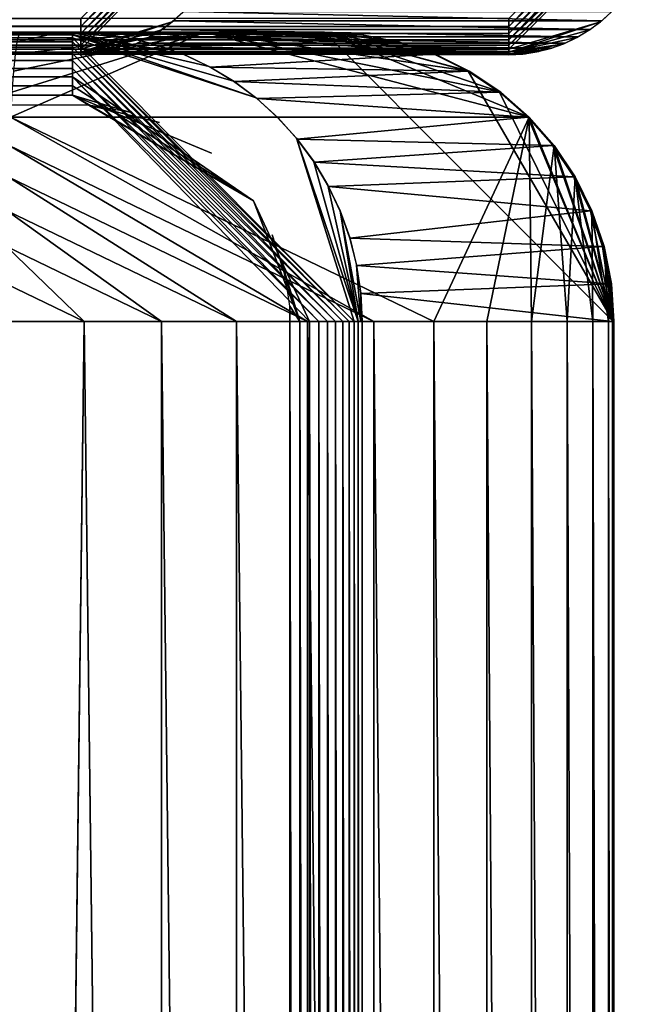
# Model space of a CAD drawing. Units: inches. Extents: x -14.8 to 30, y -0.3 to 31.8.
# Drawn here: x 14 to 16.2, y 24.2 to 27.6 of the extents above; entities that cross this region are included whole.
import ezdxf

# ---------------------------------------------------------------- set-up
doc = ezdxf.new("R2010")
doc.units = ezdxf.units.IN
doc.header["$MEASUREMENT"] = 0
doc.layers.add('SEAT-ARM', color=5, linetype='Continuous')
doc.layers.add('SEAT-SEAT', color=5, linetype='Continuous')

msp = doc.modelspace()

# ---------------------------------------------------------------- linework, layer by layer
at = {"layer": 'SEAT-ARM'}
for points in [[(14.2532, 27.5501, 3.9065), (14.7067, 28.0166, 3.8868), (14.7253, 28.0166, 3.9158)], [(14.2532, 27.6144, 3.8331), (14.6605, 28.0166, 3.8373), (14.2532, 27.5898, 3.8547)], [(14.2532, 27.5501, 3.9065), (14.7253, 28.0166, 3.9158), (14.2532, 27.5357, 3.9358)], [(14.2532, 27.5898, 3.8547), (14.6605, 28.0166, 3.8373), (14.6857, 28.0166, 3.8604)], [(14.2532, 27.5898, 3.8547), (14.6857, 28.0166, 3.8604), (14.2532, 27.5683, 3.8793)], [(14.2532, 27.6144, 3.8331), (14.6328, 28.0166, 3.8177), (14.6605, 28.0166, 3.8373)], [(14.2532, 27.6416, 3.8149), (14.6328, 28.0166, 3.8177), (14.2532, 27.6144, 3.8331)], [(14.2532, 27.5683, 3.8793), (14.7067, 28.0166, 3.8868), (14.2532, 27.5501, 3.9065)], [(14.2532, 27.5683, 3.8793), (14.6857, 28.0166, 3.8604), (14.7067, 28.0166, 3.8868)], [(16.1407, 28.0166, 24.7126), (15.7322, 27.5898, 24.6957), (16.1653, 28.0166, 24.6892)], [(16.205, 28.0166, 24.6334), (15.7322, 27.5683, 24.6711), (15.7322, 27.5501, 24.6439)], [(16.1407, 28.0166, 24.7126), (15.7322, 27.6144, 24.7173), (15.7322, 27.5898, 24.6957)], [(16.205, 28.0166, 24.6334), (15.7322, 27.5501, 24.6439), (16.2182, 28.0166, 24.602)], [(16.1869, 28.0166, 24.6627), (15.7322, 27.5683, 24.6711), (16.205, 28.0166, 24.6334)], [(16.2182, 28.0166, 24.602), (15.7322, 27.5501, 24.6439), (15.7322, 27.5357, 24.6146)], [(16.1653, 28.0166, 24.6892), (15.7322, 27.5898, 24.6957), (15.7322, 27.5683, 24.6711)], [(16.113, 28.0166, 24.7324), (15.7322, 27.6416, 24.7355), (15.7322, 27.6144, 24.7173)], [(16.113, 28.0166, 24.7324), (15.7322, 27.6144, 24.7173), (16.1407, 28.0166, 24.7126)], [(16.1653, 28.0166, 24.6892), (15.7322, 27.5683, 24.6711), (16.1869, 28.0166, 24.6627)], [(16.0536, 27.6337, 24.5074), (14.5739, 27.6337, 4.0199), (14.6094, 27.6664, 4.0186)], [(16.0536, 27.6337, 24.5074), (14.6094, 27.6664, 4.0186), (16.089, 27.6664, 24.5061)], [(-13.8236, 27.6144, 24.7173), (15.7322, 27.6144, 24.7173), (-13.8236, 27.6416, 24.7355)], [(-13.8236, 27.6416, 24.7355), (15.7322, 27.6144, 24.7173), (15.7322, 27.6416, 24.7355)], [(-13.8236, 27.6144, 24.7173), (15.7322, 27.5898, 24.6957), (15.7322, 27.6144, 24.7173)], [(-12.344, 27.6416, 3.8149), (14.2532, 27.6144, 3.8331), (-12.344, 27.6144, 3.8331)], [(-12.344, 27.6416, 3.8149), (14.2532, 27.6416, 3.8149), (14.2532, 27.6144, 3.8331)], [(-12.344, 27.6144, 3.8331), (14.2532, 27.6144, 3.8331), (14.2532, 27.5898, 3.8547)], [(14.2532, 27.5251, 3.9667), (14.5697, 27.6301, 4.02), (14.5301, 27.6009, 4.0214)], [(14.2532, 27.5357, 3.9358), (14.5697, 27.6301, 4.02), (14.2532, 27.5251, 3.9667)], [(16.0145, 27.6043, 24.5088), (14.5349, 27.6043, 4.0213), (14.5739, 27.6337, 4.0199)], [(16.0145, 27.6043, 24.5088), (14.5739, 27.6337, 4.0199), (16.0536, 27.6337, 24.5074)], [(16.0494, 27.6301, 24.5075), (15.7322, 27.5251, 24.5837), (16.0097, 27.6009, 24.5089)], [(16.0494, 27.6301, 24.5075), (15.7322, 27.5357, 24.6146), (15.7322, 27.5251, 24.5837)], [(-13.8236, 27.5683, 24.6711), (15.7322, 27.5683, 24.6711), (15.7322, 27.5898, 24.6957)], [(-12.344, 27.5683, 3.8793), (14.2532, 27.5898, 3.8547), (14.2532, 27.5683, 3.8793)], [(14.2532, 27.5251, 3.9667), (14.5301, 27.6009, 4.0214), (14.488, 27.5757, 4.023)], [(15.9274, 27.5564, 24.5119), (14.4484, 27.5564, 4.0244), (14.4928, 27.5783, 4.0228)], [(15.9725, 27.5783, 24.5103), (14.4928, 27.5783, 4.0228), (14.5349, 27.6043, 4.0213)], [(15.9274, 27.5564, 24.5119), (14.4928, 27.5783, 4.0228), (15.9725, 27.5783, 24.5103)], [(15.9725, 27.5783, 24.5103), (14.5349, 27.6043, 4.0213), (16.0145, 27.6043, 24.5088)], [(16.0097, 27.6009, 24.5089), (15.7322, 27.5251, 24.5837), (15.9677, 27.5757, 24.5105)], [(-13.8236, 27.5501, 24.6439), (15.7322, 27.5501, 24.6439), (15.7322, 27.5683, 24.6711)], [(-13.8236, 27.5501, 24.6439), (15.7322, 27.5683, 24.6711), (-13.8236, 27.5683, 24.6711)], [(-13.8236, 27.5357, 24.6146), (15.7322, 27.5501, 24.6439), (-13.8236, 27.5501, 24.6439)], [(-13.8236, 27.5357, 24.6146), (15.7322, 27.5357, 24.6146), (15.7322, 27.5501, 24.6439)], [(-12.344, 27.5683, 3.8793), (14.2532, 27.5683, 3.8793), (-12.344, 27.5501, 3.9065)], [(-12.344, 27.5501, 3.9065), (14.2532, 27.5683, 3.8793), (14.2532, 27.5501, 3.9065)], [(-12.344, 27.5357, 3.9358), (14.2532, 27.5501, 3.9065), (14.2532, 27.5357, 3.9358)], [(-12.344, 27.5501, 3.9065), (14.2532, 27.5501, 3.9065), (-12.344, 27.5357, 3.9358)], [(14.488, 27.5757, 4.023), (14.4436, 27.5547, 4.0246), (14.2532, 27.5251, 3.9667)], [(14.2532, 27.5251, 3.9667), (14.4436, 27.5547, 4.0246), (14.2532, 27.5188, 3.9988)], [(14.2532, 27.5188, 3.9988), (14.4436, 27.5547, 4.0246), (14.3979, 27.5382, 4.0262)], [(15.8812, 27.5394, 24.5136), (14.4015, 27.5394, 4.0261), (14.4484, 27.5564, 4.0244)], [(15.8812, 27.5394, 24.5136), (14.4484, 27.5564, 4.0244), (15.9274, 27.5564, 24.5119)], [(15.9677, 27.5757, 24.5105), (15.7322, 27.5251, 24.5837), (15.9232, 27.5547, 24.5121)], [(15.9232, 27.5547, 24.5121), (15.7322, 27.5251, 24.5837), (15.7322, 27.5188, 24.5516)], [(15.9232, 27.5547, 24.5121), (15.7322, 27.5188, 24.5516), (15.877, 27.5382, 24.5137)], [(-13.8236, 27.5251, 24.5837), (15.7322, 27.5357, 24.6146), (-13.8236, 27.5357, 24.6146)], [(-13.8236, 27.5251, 24.5837), (15.7322, 27.5251, 24.5837), (15.7322, 27.5357, 24.6146)], [(-13.8236, 27.5188, 24.5516), (15.7322, 27.5188, 24.5516), (15.7322, 27.5251, 24.5837)], [(-13.8236, 27.5188, 24.5516), (15.7322, 27.5251, 24.5837), (-13.8236, 27.5251, 24.5837)], [(-13.8236, 27.5166, 24.519), (15.7322, 27.5188, 24.5516), (-13.8236, 27.5188, 24.5516)], [(-12.344, 27.5357, 3.9358), (14.2532, 27.5357, 3.9358), (-12.344, 27.5251, 3.9667)], [(-12.344, 27.5251, 3.9667), (14.2532, 27.5357, 3.9358), (14.2532, 27.5251, 3.9667)], [(-12.344, 27.5251, 3.9667), (14.2532, 27.5251, 3.9667), (-12.344, 27.5188, 3.9988)], [(-12.344, 27.5188, 3.9988), (14.2532, 27.5251, 3.9667), (14.2532, 27.5188, 3.9988)], [(-12.344, 27.5188, 3.9988), (14.2532, 27.5188, 3.9988), (-12.344, 27.5166, 4.0315)], [(14.2532, 27.5188, 3.9988), (14.3979, 27.5382, 4.0262), (14.3499, 27.5262, 4.0279)], [(14.3499, 27.5262, 4.0279), (14.3018, 27.519, 4.0297), (14.2532, 27.5188, 3.9988)], [(14.2532, 27.5188, 3.9988), (14.3018, 27.519, 4.0297), (14.2532, 27.5166, 4.0315)], [(15.7898, 27.5199, 24.5169), (14.3102, 27.5199, 4.0294), (14.3577, 27.5277, 4.0277)], [(15.7322, 27.5166, 24.519), (14.3102, 27.5199, 4.0294), (15.7898, 27.5199, 24.5169)], [(15.8361, 27.5277, 24.5152), (14.3577, 27.5277, 4.0277), (14.4015, 27.5394, 4.0261)], [(15.7898, 27.5199, 24.5169), (14.3577, 27.5277, 4.0277), (15.8361, 27.5277, 24.5152)], [(15.8361, 27.5277, 24.5152), (14.4015, 27.5394, 4.0261), (15.8812, 27.5394, 24.5136)], [(15.877, 27.5382, 24.5137), (15.7322, 27.5188, 24.5516), (15.8295, 27.5262, 24.5154)], [(15.8295, 27.5262, 24.5154), (15.7322, 27.5188, 24.5516), (15.7814, 27.519, 24.5172)], [(15.7814, 27.519, 24.5172), (15.7322, 27.5188, 24.5516), (15.7322, 27.5166, 24.519)]]:
    msp.add_3dface(points, dxfattribs=at)
for points, invisible_edges in [([(14.2532, 27.5357, 3.9358), (14.7253, 28.0166, 3.9158), (14.6064, 27.6631, 4.0187)], 14), ([(16.2182, 28.0166, 24.602), (15.7322, 27.5357, 24.6146), (16.0854, 27.6631, 24.5062)], 2), ([(14.2532, 27.5357, 3.9358), (14.6064, 27.6631, 4.0187), (14.5697, 27.6301, 4.02)], 1), ([(16.0854, 27.6631, 24.5062), (15.7322, 27.5357, 24.6146), (16.0494, 27.6301, 24.5075)], 1), ([(-13.8236, 27.5898, 24.6957), (15.7322, 27.5898, 24.6957), (-13.8236, 27.6144, 24.7173)], 1), ([(-12.344, 27.6144, 3.8331), (14.2532, 27.5898, 3.8547), (-12.344, 27.5898, 3.8547)], 2), ([(-13.8236, 27.5683, 24.6711), (15.7322, 27.5898, 24.6957), (-13.8236, 27.5898, 24.6957)], 2), ([(-12.344, 27.5898, 3.8547), (14.2532, 27.5898, 3.8547), (-12.344, 27.5683, 3.8793)], 1), ([(15.7322, 27.5166, 24.519), (15.7322, 27.5188, 24.5516), (-13.8236, 27.5166, 24.519)], 12), ([(-12.344, 27.5166, 4.0315), (14.2532, 27.5166, 4.0315), (-13.8236, 27.5166, 24.519)], 15), ([(-13.8236, 27.5166, 24.519), (14.2532, 27.5166, 4.0315), (15.7322, 27.5166, 24.519)], 15), ([(-12.344, 27.5166, 4.0315), (14.2532, 27.5188, 3.9988), (14.2532, 27.5166, 4.0315)], 12), ([(14.2532, 27.5166, 4.0315), (14.3102, 27.5199, 4.0294), (15.7322, 27.5166, 24.519)], 12)]:
    msp.add_3dface(points, dxfattribs=dict(at, invisible_edges=invisible_edges))
at = {"layer": 'SEAT-SEAT'}
for points in [[(14.0457, 27.5941, 17.1421), (-13.1665, 27.5869, 15.8971), (14.039, 27.5856, 17.2725)], [(-13.1591, 27.5941, 15.7748), (-13.1665, 27.5869, 15.8971), (14.0457, 27.5941, 17.1421)], [(14.2246, 27.592, 3.974), (-12.3303, 27.592, 3.974), (14.2246, 27.5941, 4.0066)], [(14.2246, 27.592, 3.974), (-12.3303, 27.5856, 3.9419), (-12.3303, 27.592, 3.974)], [(14.2246, 27.5856, 3.9419), (-12.3303, 27.5856, 3.9419), (14.2246, 27.592, 3.974)], [(14.2246, 27.5751, 3.9109), (-12.3303, 27.5751, 3.9109), (14.2246, 27.5856, 3.9419)], [(14.2246, 27.5856, 3.9419), (-12.3303, 27.5751, 3.9109), (-12.3303, 27.5856, 3.9419)], [(14.0101, 27.3012, 17.8484), (15.803, 27.3012, 16.1434), (14.6812, 27.5941, 16.9542)], [(14.6812, 27.5941, 16.9542), (14.0152, 27.3875, 17.7501), (14.0101, 27.3012, 17.8484)], [(14.6812, 27.5941, 16.9542), (14.0205, 27.4602, 17.6415), (14.0152, 27.3875, 17.7501)], [(14.0264, 27.518, 17.5243), (14.0205, 27.4602, 17.6415), (14.6812, 27.5941, 16.9542)], [(14.6812, 27.5941, 16.9542), (14.0326, 27.5601, 17.4006), (14.0264, 27.518, 17.5243)], [(14.6812, 27.5941, 16.9542), (14.1805, 27.5941, 17.1398), (14.0326, 27.5601, 17.4006)], [(14.1805, 27.5941, 17.1398), (14.039, 27.5856, 17.2725), (14.0326, 27.5601, 17.4006)], [(14.0457, 27.5941, 17.1421), (14.039, 27.5856, 17.2725), (14.1805, 27.5941, 17.1398)], [(15.0454, 27.5941, 16.4568), (15.0781, 27.5941, 16.3309), (14.0457, 27.5941, 17.1421)], [(14.8545, 27.5941, 16.7948), (14.9327, 27.5941, 16.6908), (14.0457, 27.5941, 17.1421)], [(14.5493, 27.5941, 17.0347), (14.6613, 27.5941, 16.9682), (14.0457, 27.5941, 17.1421)], [(14.0457, 27.5941, 17.1421), (15.0941, 27.5941, 16.2017), (15.0934, 27.5941, 16.0725)], [(14.0457, 27.5941, 17.1421), (14.9327, 27.5941, 16.6908), (14.9967, 27.5941, 16.5775)], [(14.0457, 27.5941, 17.1421), (14.6613, 27.5941, 16.9682), (14.7635, 27.5941, 16.8878)], [(14.0457, 27.5941, 17.1421), (14.3046, 27.5941, 17.1214), (14.4297, 27.5941, 17.086)], [(14.1758, 27.5941, 17.1402), (14.3046, 27.5941, 17.1214), (14.0457, 27.5941, 17.1421)], [(14.0457, 27.5941, 17.1421), (14.9967, 27.5941, 16.5775), (15.0454, 27.5941, 16.4568)], [(14.0457, 27.5941, 17.1421), (15.0781, 27.5941, 16.3309), (15.0941, 27.5941, 16.2017)], [(14.0457, 27.5941, 17.1421), (14.4297, 27.5941, 17.086), (14.5493, 27.5941, 17.0347)], [(14.0457, 27.5941, 17.1421), (14.7635, 27.5941, 16.8878), (14.8545, 27.5941, 16.7948)], [(14.3227, 27.5893, 4.0048), (14.2246, 27.592, 3.974), (14.2246, 27.5941, 4.0066)], [(14.6078, 27.518, 3.9997), (14.2246, 27.5856, 3.9419), (14.2246, 27.592, 3.974)], [(14.4201, 27.5749, 4.0031), (14.2246, 27.592, 3.974), (14.3227, 27.5893, 4.0048)], [(14.8599, 27.3671, 3.9952), (14.2246, 27.5856, 3.9419), (14.7809, 27.4256, 3.9966)], [(14.8599, 27.3671, 3.9952), (14.2246, 27.5751, 3.9109), (14.2246, 27.5856, 3.9419)], [(14.6966, 27.476, 3.9981), (14.2246, 27.5856, 3.9419), (14.6078, 27.518, 3.9997)], [(14.7809, 27.4256, 3.9966), (14.2246, 27.5856, 3.9419), (14.6966, 27.476, 3.9981)], [(15.2234, 27.5856, 16.0622), (14.3408, 27.5876, 4.0045), (15.0934, 27.5941, 16.0725)], [(15.2234, 27.5856, 16.0622), (14.4341, 27.572, 4.0029), (14.3408, 27.5876, 4.0045)], [(15.3514, 27.5601, 16.053), (14.4341, 27.572, 4.0029), (15.2234, 27.5856, 16.0622)], [(15.5959, 27.4602, 16.1434), (15.4785, 27.518, 16.1434), (14.6812, 27.5941, 16.9542)], [(14.6812, 27.5941, 16.9542), (15.803, 27.3012, 16.1434), (15.7046, 27.3875, 16.1434)], [(14.6812, 27.5941, 16.9542), (15.3546, 27.5601, 16.1434), (15.2263, 27.5856, 16.1434)], [(14.6812, 27.5941, 16.9542), (15.4785, 27.518, 16.1434), (15.3546, 27.5601, 16.1434)], [(14.6812, 27.5941, 16.9542), (15.7046, 27.3875, 16.1434), (15.5959, 27.4602, 16.1434)], [(15.2263, 27.5856, 16.1434), (15.0596, 27.5941, 16.4103), (14.8763, 27.5941, 16.7686)], [(15.2263, 27.5856, 16.1434), (15.0867, 27.5941, 16.2781), (15.0596, 27.5941, 16.4103)], [(15.0958, 27.5941, 16.1434), (15.0867, 27.5941, 16.2781), (15.2263, 27.5856, 16.1434)], [(15.0956, 27.5941, 16.1194), (15.2234, 27.5856, 16.0622), (15.0934, 27.5941, 16.0725)], [(16.0935, 26.5941, 16.0476), (15.592, 27.4602, 16.0357), (15.0956, 27.5941, 16.1194)], [(15.0956, 27.5941, 16.1194), (15.803, 27.3012, 16.1434), (16.0935, 26.5941, 16.0476)], [(15.4785, 27.518, 16.1434), (15.5959, 27.4602, 16.1434), (15.0956, 27.5941, 16.1194)], [(15.0956, 27.5941, 16.1194), (15.592, 27.4602, 16.0357), (15.475, 27.518, 16.0441)], [(15.0956, 27.5941, 16.1194), (15.7046, 27.3875, 16.1434), (15.803, 27.3012, 16.1434)], [(15.0956, 27.5941, 16.1194), (15.2263, 27.5856, 16.1434), (15.3546, 27.5601, 16.1434)], [(15.3514, 27.5601, 16.053), (15.2234, 27.5856, 16.0622), (15.0956, 27.5941, 16.1194)], [(15.0956, 27.5941, 16.1194), (15.475, 27.518, 16.0441), (15.3514, 27.5601, 16.053)], [(15.0956, 27.5941, 16.1194), (15.3546, 27.5601, 16.1434), (15.4785, 27.518, 16.1434)], [(15.0956, 27.5941, 16.1194), (15.5959, 27.4602, 16.1434), (15.7046, 27.3875, 16.1434)], [(15.0958, 27.5941, 16.1434), (15.2263, 27.5856, 16.1434), (15.0956, 27.5941, 16.1194)], [(14.2246, 27.5606, 3.8816), (-12.3303, 27.5606, 3.8816), (14.2246, 27.5751, 3.9109)], [(14.2246, 27.5751, 3.9109), (-12.3303, 27.5606, 3.8816), (-12.3303, 27.5751, 3.9109)], [(14.2246, 27.5606, 3.8816), (-12.3303, 27.5425, 3.8544), (-12.3303, 27.5606, 3.8816)], [(14.2246, 27.5425, 3.8544), (-12.3303, 27.5425, 3.8544), (14.2246, 27.5606, 3.8816)], [(14.2246, 27.5425, 3.8544), (-12.3303, 27.5209, 3.8298), (-12.3303, 27.5425, 3.8544)], [(14.2246, 27.5209, 3.8298), (-12.3303, 27.5209, 3.8298), (14.2246, 27.5425, 3.8544)], [(15.1982, 26.5941, 3.891), (14.2246, 27.5606, 3.8816), (14.2246, 27.5751, 3.9109)], [(15.1805, 26.5941, 3.862), (14.2246, 27.5606, 3.8816), (15.1982, 26.5941, 3.891)], [(15.1805, 26.5941, 3.862), (14.2246, 27.5425, 3.8544), (14.2246, 27.5606, 3.8816)], [(15.159, 26.5941, 3.8356), (14.2246, 27.5209, 3.8298), (14.2246, 27.5425, 3.8544)], [(15.159, 26.5941, 3.8356), (14.2246, 27.5425, 3.8544), (15.1805, 26.5941, 3.862)], [(15.3514, 27.5601, 16.053), (14.5227, 27.5487, 4.0013), (14.4341, 27.572, 4.0029)], [(15.475, 27.518, 16.0441), (14.5227, 27.5487, 4.0013), (15.3514, 27.5601, 16.053)], [(14.2246, 27.5209, 3.8298), (-12.3303, 27.4963, 3.8083), (-12.3303, 27.5209, 3.8298)], [(14.2246, 27.4963, 3.8083), (-12.3303, 27.4963, 3.8083), (14.2246, 27.5209, 3.8298)], [(15.134, 26.5941, 3.8124), (14.2246, 27.5209, 3.8298), (15.159, 26.5941, 3.8356)], [(15.134, 26.5941, 3.8124), (14.2246, 27.4963, 3.8083), (14.2246, 27.5209, 3.8298)], [(15.592, 27.4602, 16.0357), (14.7003, 27.4741, 3.9981), (15.475, 27.518, 16.0441)], [(14.2246, 27.4963, 3.8083), (-12.3303, 27.4691, 3.7901), (-12.3303, 27.4963, 3.8083)], [(14.2246, 27.4691, 3.7901), (-12.3303, 27.4691, 3.7901), (14.2246, 27.4963, 3.8083)], [(15.1062, 26.5941, 3.7928), (14.2246, 27.4691, 3.7901), (14.2246, 27.4963, 3.8083)], [(15.1062, 26.5941, 3.7928), (14.2246, 27.4963, 3.8083), (15.134, 26.5941, 3.8124)], [(15.592, 27.4602, 16.0357), (14.7837, 27.4238, 3.9966), (14.7003, 27.4741, 3.9981)], [(14.2246, 27.4691, 3.7901), (-12.3303, 27.4398, 3.7756), (-12.3303, 27.4691, 3.7901)], [(14.2246, 27.4398, 3.7756), (-12.3303, 27.4398, 3.7756), (14.2246, 27.4691, 3.7901)], [(14.2246, 27.4088, 3.7651), (-12.3303, 27.4088, 3.7651), (14.2246, 27.4398, 3.7756)], [(14.2246, 27.4398, 3.7756), (-12.3303, 27.4088, 3.7651), (-12.3303, 27.4398, 3.7756)], [(15.0759, 26.5941, 3.7772), (14.2246, 27.4691, 3.7901), (15.1062, 26.5941, 3.7928)], [(14.2246, 27.4691, 3.7901), (15.0759, 26.5941, 3.7772), (14.2246, 27.4398, 3.7756)], [(14.2246, 27.4398, 3.7756), (15.0439, 26.5941, 3.7658), (14.8499, 27.0108, 3.7566)], [(14.8499, 27.0108, 3.7566), (14.2246, 27.4088, 3.7651), (14.2246, 27.4398, 3.7756)], [(14.2246, 27.4398, 3.7756), (15.0759, 26.5941, 3.7772), (15.0439, 26.5941, 3.7658)], [(15.7005, 27.3875, 16.0279), (14.7837, 27.4238, 3.9966), (15.592, 27.4602, 16.0357)], [(16.0935, 26.5941, 16.0476), (15.7005, 27.3875, 16.0279), (15.592, 27.4602, 16.0357)], [(14.2246, 27.4088, 3.7651), (-12.3303, 27.3768, 3.7587), (-12.3303, 27.4088, 3.7651)], [(14.2246, 27.3768, 3.7587), (-12.3303, 27.3768, 3.7587), (14.2246, 27.4088, 3.7651)], [(14.8499, 27.0108, 3.7566), (14.2246, 27.3768, 3.7587), (14.2246, 27.4088, 3.7651)], [(15.7005, 27.3875, 16.0279), (14.8621, 27.3653, 3.9952), (14.7837, 27.4238, 3.9966)], [(14.2814, 27.3426, 3.7566), (-12.3744, 27.3421, 3.7566), (14.2246, 27.3768, 3.7587)], [(14.2246, 27.3768, 3.7587), (-12.3744, 27.3421, 3.7566), (-12.3303, 27.3768, 3.7587)], [(14.2814, 27.3426, 3.7566), (14.2246, 27.3768, 3.7587), (14.4219, 27.318, 3.7566)], [(15.7986, 27.3012, 16.0208), (14.8621, 27.3653, 3.9952), (15.7005, 27.3875, 16.0279)], [(15.7986, 27.3012, 16.0208), (15.7005, 27.3875, 16.0279), (16.0935, 26.5941, 16.0476)], [(14.0059, 27.2029, 17.9345), (15.2664, 26.5941, 17.7651), (14.0101, 27.3012, 17.8484)], [(14.0101, 27.3012, 17.8484), (15.4741, 26.5941, 17.5927), (15.803, 27.3012, 16.1434)], [(14.0101, 27.3012, 17.8484), (15.2664, 26.5941, 17.7651), (15.4741, 26.5941, 17.5927)], [(15.8845, 27.2029, 16.0146), (15.0017, 27.2248, 3.9927), (15.7986, 27.3012, 16.0208)], [(15.803, 27.3012, 16.1434), (15.4741, 26.5941, 17.5927), (15.6568, 26.5941, 17.3939)], [(15.803, 27.3012, 16.1434), (15.6568, 26.5941, 17.3939), (15.8109, 26.5941, 17.1722)], [(16.0935, 26.5941, 16.0476), (15.8845, 27.2029, 16.0146), (15.7986, 27.3012, 16.0208)], [(16.0935, 26.5941, 16.0476), (15.803, 27.3012, 16.1434), (15.8892, 27.2029, 16.1434)], [(15.803, 27.3012, 16.1434), (15.8109, 26.5941, 17.1722), (15.8892, 27.2029, 16.1434)], [(14.0022, 27.0941, 18.0071), (15.0373, 26.5941, 17.9079), (14.0059, 27.2029, 17.9345)], [(14.0059, 27.2029, 17.9345), (15.0373, 26.5941, 17.9079), (15.2664, 26.5941, 17.7651)], [(15.2119, 26.5941, 3.9222), (14.9987, 27.2285, 3.9927), (15.0572, 27.1497, 3.9917)], [(15.1982, 26.5941, 3.891), (14.9987, 27.2285, 3.9927), (15.2119, 26.5941, 3.9222)], [(15.8845, 27.2029, 16.0146), (15.0601, 27.1453, 3.9916), (15.0017, 27.2248, 3.9927)], [(15.9571, 27.0941, 16.0094), (15.0601, 27.1453, 3.9916), (15.8845, 27.2029, 16.0146)], [(15.8892, 27.2029, 16.1434), (15.8109, 26.5941, 17.1722), (15.9339, 26.5941, 16.9319)], [(16.0935, 26.5941, 16.0476), (15.9571, 27.0941, 16.0094), (15.8845, 27.2029, 16.0146)], [(16.0935, 26.5941, 16.0476), (15.8892, 27.2029, 16.1434), (15.9619, 27.0941, 16.1434)], [(15.8892, 27.2029, 16.1434), (15.9339, 26.5941, 16.9319), (15.9619, 27.0941, 16.1434)], [(15.2119, 26.5941, 3.9222), (15.0572, 27.1497, 3.9917), (15.1077, 27.0655, 3.9908)], [(15.9571, 27.0941, 16.0094), (15.11, 27.0612, 3.9907), (15.0601, 27.1453, 3.9916)], [(13.9992, 26.9768, 18.0649), (14.7912, 26.5941, 18.0187), (14.0022, 27.0941, 18.0071)], [(14.0022, 27.0941, 18.0071), (14.7912, 26.5941, 18.0187), (15.0373, 26.5941, 17.9079)], [(15.1077, 27.0655, 3.9908), (15.1498, 26.9768, 3.99), (15.2119, 26.5941, 3.9222)], [(16.0148, 26.9768, 16.0052), (15.11, 27.0612, 3.9907), (15.9571, 27.0941, 16.0094)], [(15.9619, 27.0941, 16.1434), (15.9339, 26.5941, 16.9319), (16.0233, 26.5941, 16.6772)], [(16.0148, 26.9768, 16.0052), (15.9571, 27.0941, 16.0094), (16.0935, 26.5941, 16.0476)], [(15.9619, 27.0941, 16.1434), (16.0233, 26.5941, 16.6772), (16.0197, 26.9768, 16.1434)], [(14.8499, 27.0108, 3.7566), (15.0439, 26.5941, 3.7658), (15.0105, 26.5941, 3.7589)], [(13.9972, 26.853, 18.1068), (14.5323, 26.5941, 18.0952), (13.9992, 26.9768, 18.0649)], [(13.9992, 26.9768, 18.0649), (14.5323, 26.5941, 18.0952), (14.7912, 26.5941, 18.0187)], [(15.2119, 26.5941, 3.9222), (15.1498, 26.9768, 3.99), (15.2212, 26.5941, 3.9549)], [(16.0566, 26.853, 16.0022), (15.1835, 26.882, 3.9894), (16.0148, 26.9768, 16.0052)], [(16.0935, 26.5941, 16.0476), (16.0566, 26.853, 16.0022), (16.0148, 26.9768, 16.0052)], [(16.0197, 26.9768, 16.1434), (16.0233, 26.5941, 16.6772), (16.0777, 26.5941, 16.4127)], [(16.0197, 26.9768, 16.1434), (16.0777, 26.5941, 16.4127), (16.0617, 26.853, 16.1434)], [(16.0566, 26.853, 16.0022), (15.2069, 26.7875, 3.989), (15.1835, 26.882, 3.9894)], [(13.9959, 26.7247, 18.1323), (14.2654, 26.5941, 18.1362), (13.9972, 26.853, 18.1068)], [(13.9972, 26.853, 18.1068), (14.2654, 26.5941, 18.1362), (14.5323, 26.5941, 18.0952)], [(16.0822, 26.7247, 16.0004), (15.2069, 26.7875, 3.989), (16.0566, 26.853, 16.0022)], [(16.0935, 26.5941, 16.0476), (16.0822, 26.7247, 16.0004), (16.0566, 26.853, 16.0022)], [(16.0617, 26.853, 16.1434), (16.0777, 26.5941, 16.4127), (16.0873, 26.7247, 16.1434)], [(16.0935, 26.5941, 16.0476), (16.0617, 26.853, 16.1434), (16.0873, 26.7247, 16.1434)], [(14.9442, 26.8118, 3.7566), (15.0105, 26.5941, 3.7589), (14.9622, 26.7404, 3.7566)], [(15.2067, 26.7892, 3.989), (15.2211, 26.6921, 3.9887), (15.2212, 26.5941, 3.9549)], [(16.0822, 26.7247, 16.0004), (15.2212, 26.6911, 3.9887), (15.2069, 26.7875, 3.989)], [(13.9955, 26.5941, 18.1409), (14.2654, 26.5941, 18.1362), (13.9959, 26.7247, 18.1323)], [(14.9622, 26.7404, 3.7566), (15.0105, 26.5941, 3.7589), (14.9756, 26.6469, 3.7566)], [(16.0907, 26.5941, 15.9998), (15.2212, 26.6911, 3.9887), (16.0822, 26.7247, 16.0004)], [(16.0873, 26.7247, 16.1434), (16.0777, 26.5941, 16.4127), (16.0958, 26.5941, 16.1434)], [(16.0907, 26.5941, 15.9998), (16.0822, 26.7247, 16.0004), (16.0935, 26.5941, 16.0476)], [(16.0873, 26.7247, 16.1434), (16.0952, 26.5941, 16.0955), (16.0935, 26.5941, 16.0476)], [(16.0958, 26.5941, 16.1434), (16.0952, 26.5941, 16.0955), (16.0873, 26.7247, 16.1434)], [(15.2212, 26.5941, 3.9549), (15.2211, 26.6921, 3.9887), (15.226, 26.5941, 3.9887)], [(15.226, 26.5941, 3.9887), (15.2212, 26.6911, 3.9887), (16.0907, 26.5941, 15.9998)], [(14.9756, 26.6469, 3.7566), (15.0105, 4.8441, 3.7589), (14.975, 4.7867, 3.7566)], [(15.0105, 26.5941, 3.7589), (15.0105, 4.8441, 3.7589), (14.9756, 26.6469, 3.7566)], [(13.9955, 4.8441, 18.1409), (14.2654, 26.5941, 18.1362), (13.9955, 26.5941, 18.1409)], [(14.5323, 4.8441, 18.0952), (14.5323, 26.5941, 18.0952), (14.2654, 26.5941, 18.1362)], [(14.7912, 4.8441, 18.0187), (14.7912, 26.5941, 18.0187), (14.5323, 26.5941, 18.0952)], [(14.7912, 4.8441, 18.0187), (14.5323, 26.5941, 18.0952), (14.5323, 4.8441, 18.0952)], [(15.0373, 4.8441, 17.9079), (15.0373, 26.5941, 17.9079), (14.7912, 26.5941, 18.0187)], [(15.0373, 4.8441, 17.9079), (14.7912, 26.5941, 18.0187), (14.7912, 4.8441, 18.0187)], [(15.0439, 26.5941, 3.7658), (15.0439, 4.8441, 3.7658), (15.0105, 26.5941, 3.7589)], [(15.0105, 26.5941, 3.7589), (15.0439, 4.8441, 3.7658), (15.0105, 4.8441, 3.7589)], [(15.2664, 4.8441, 17.7651), (15.0373, 26.5941, 17.9079), (15.0373, 4.8441, 17.9079)], [(15.2664, 4.8441, 17.7651), (15.2664, 26.5941, 17.7651), (15.0373, 26.5941, 17.9079)], [(15.0759, 26.5941, 3.7772), (15.0759, 4.8441, 3.7772), (15.0439, 26.5941, 3.7658)], [(15.0439, 26.5941, 3.7658), (15.0759, 4.8441, 3.7772), (15.0439, 4.8441, 3.7658)], [(15.1062, 26.5941, 3.7928), (15.1062, 4.8441, 3.7928), (15.0759, 26.5941, 3.7772)], [(15.0759, 26.5941, 3.7772), (15.1062, 4.8441, 3.7928), (15.0759, 4.8441, 3.7772)], [(15.1062, 26.5941, 3.7928), (15.134, 4.8441, 3.8124), (15.1062, 4.8441, 3.7928)], [(15.134, 26.5941, 3.8124), (15.134, 4.8441, 3.8124), (15.1062, 26.5941, 3.7928)], [(15.134, 26.5941, 3.8124), (15.159, 4.8441, 3.8356), (15.134, 4.8441, 3.8124)], [(15.159, 26.5941, 3.8356), (15.159, 4.8441, 3.8356), (15.134, 26.5941, 3.8124)], [(15.159, 26.5941, 3.8356), (15.1805, 4.8441, 3.862), (15.159, 4.8441, 3.8356)], [(15.1805, 26.5941, 3.862), (15.1805, 4.8441, 3.862), (15.159, 26.5941, 3.8356)], [(15.1805, 26.5941, 3.862), (15.1982, 4.8441, 3.891), (15.1805, 4.8441, 3.862)], [(15.1982, 26.5941, 3.891), (15.1982, 4.8441, 3.891), (15.1805, 26.5941, 3.862)], [(15.1982, 26.5941, 3.891), (15.2119, 4.8441, 3.9222), (15.1982, 4.8441, 3.891)], [(15.2119, 26.5941, 3.9222), (15.2119, 4.8441, 3.9222), (15.1982, 26.5941, 3.891)], [(15.2119, 26.5941, 3.9222), (15.2212, 4.8441, 3.9549), (15.2119, 4.8441, 3.9222)], [(15.226, 4.8441, 3.9887), (15.2212, 4.8441, 3.9549), (15.226, 26.5941, 3.9887)], [(15.4741, 4.8441, 17.5927), (15.4741, 26.5941, 17.5927), (15.2664, 26.5941, 17.7651)], [(15.4741, 4.8441, 17.5927), (15.2664, 26.5941, 17.7651), (15.2664, 4.8441, 17.7651)], [(15.6568, 4.8441, 17.3939), (15.4741, 26.5941, 17.5927), (15.4741, 4.8441, 17.5927)], [(15.6568, 4.8441, 17.3939), (15.6568, 26.5941, 17.3939), (15.4741, 26.5941, 17.5927)], [(15.8109, 4.8441, 17.1722), (15.8109, 26.5941, 17.1722), (15.6568, 26.5941, 17.3939)], [(15.8109, 4.8441, 17.1722), (15.6568, 26.5941, 17.3939), (15.6568, 4.8441, 17.3939)], [(15.9339, 4.8441, 16.9319), (15.8109, 26.5941, 17.1722), (15.8109, 4.8441, 17.1722)], [(15.9339, 4.8441, 16.9319), (15.9339, 26.5941, 16.9319), (15.8109, 26.5941, 17.1722)], [(16.0233, 4.8441, 16.6772), (16.0233, 26.5941, 16.6772), (15.9339, 26.5941, 16.9319)], [(16.0233, 4.8441, 16.6772), (15.9339, 26.5941, 16.9319), (15.9339, 4.8441, 16.9319)], [(16.0777, 4.8441, 16.4127), (16.0777, 26.5941, 16.4127), (16.0233, 26.5941, 16.6772)], [(16.0777, 4.8441, 16.4127), (16.0233, 26.5941, 16.6772), (16.0233, 4.8441, 16.6772)], [(16.0958, 4.8441, 16.1434), (16.0777, 26.5941, 16.4127), (16.0777, 4.8441, 16.4127)], [(16.0907, 26.5941, 15.9998), (16.0935, 26.5941, 16.0476), (16.0907, 4.8441, 15.9998)]]:
    msp.add_3dface(points, dxfattribs=at)
for points, invisible_edges in [([(15.0934, 27.5941, 16.0725), (-12.3303, 27.5941, 4.0066), (-13.1591, 27.5941, 15.7748)], 15), ([(15.0934, 27.5941, 16.0725), (-13.1591, 27.5941, 15.7748), (14.0457, 27.5941, 17.1421)], 1), ([(14.2246, 27.5941, 4.0066), (-12.3303, 27.5941, 4.0066), (15.0934, 27.5941, 16.0725)], 15), ([(14.2246, 27.5941, 4.0066), (-12.3303, 27.592, 3.974), (-12.3303, 27.5941, 4.0066)], 12), ([(14.5666, 27.5941, 17.0257), (14.1805, 27.5941, 17.1398), (14.6812, 27.5941, 16.9542)], 1), ([(14.5666, 27.5941, 17.0257), (14.314, 27.5941, 17.1193), (14.1805, 27.5941, 17.1398)], 13), ([(15.0934, 27.5941, 16.0725), (14.3408, 27.5876, 4.0045), (14.2246, 27.5941, 4.0066)], 12), ([(14.6078, 27.518, 3.9997), (14.2246, 27.592, 3.974), (14.5153, 27.5511, 4.0014)], 2), ([(14.5153, 27.5511, 4.0014), (14.2246, 27.592, 3.974), (14.4201, 27.5749, 4.0031)], 1), ([(14.4435, 27.5941, 17.081), (14.314, 27.5941, 17.1193), (14.5666, 27.5941, 17.0257)], 2), ([(15.2263, 27.5856, 16.1434), (14.7849, 27.5941, 16.868), (14.6812, 27.5941, 16.9542)], 1), ([(14.8763, 27.5941, 16.7686), (14.7849, 27.5941, 16.868), (15.2263, 27.5856, 16.1434)], 2), ([(14.8763, 27.5941, 16.7686), (15.0596, 27.5941, 16.4103), (14.9534, 27.5941, 16.6578)], 2), ([(14.9534, 27.5941, 16.6578), (15.0596, 27.5941, 16.4103), (15.0149, 27.5941, 16.5376)], 1), ([(15.1982, 26.5941, 3.891), (14.2246, 27.5751, 3.9109), (14.9326, 27.3012, 3.9939)], 14), ([(14.9326, 27.3012, 3.9939), (14.2246, 27.5751, 3.9109), (14.8599, 27.3671, 3.9952)], 1), ([(15.475, 27.518, 16.0441), (14.6129, 27.5159, 3.9996), (14.5227, 27.5487, 4.0013)], 1), ([(15.475, 27.518, 16.0441), (14.7003, 27.4741, 3.9981), (14.6129, 27.5159, 3.9996)], 12), ([(14.7047, 27.1766, 3.7566), (14.2246, 27.3768, 3.7587), (14.8499, 27.0108, 3.7566)], 12), ([(14.4219, 27.318, 3.7566), (14.2246, 27.3768, 3.7587), (14.5254, 27.2823, 3.7566)], 14), ([(14.5254, 27.2823, 3.7566), (14.2246, 27.3768, 3.7587), (14.7047, 27.1766, 3.7566)], 13), ([(-12.5789, 27.138, 3.7566), (14.9756, 26.6469, 3.7566), (14.2814, 27.3426, 3.7566)], 15), ([(14.2814, 27.3426, 3.7566), (-12.3744, 27.3421, 3.7566), (-12.5789, 27.138, 3.7566)], 14), ([(14.9145, 26.8942, 3.7566), (14.8499, 27.0108, 3.7566), (14.2814, 27.3426, 3.7566)], 13), ([(14.2814, 27.3426, 3.7566), (14.8499, 27.0108, 3.7566), (14.7047, 27.1766, 3.7566)], 14), ([(14.2814, 27.3426, 3.7566), (14.9756, 26.6469, 3.7566), (14.9622, 26.7404, 3.7566)], 13), ([(14.2814, 27.3426, 3.7566), (14.5254, 27.2823, 3.7566), (14.4219, 27.318, 3.7566)], 2), ([(14.2814, 27.3426, 3.7566), (14.9442, 26.8118, 3.7566), (14.9145, 26.8942, 3.7566)], 15), ([(14.2814, 27.3426, 3.7566), (14.7047, 27.1766, 3.7566), (14.5254, 27.2823, 3.7566)], 3), ([(14.9622, 26.7404, 3.7566), (14.9442, 26.8118, 3.7566), (14.2814, 27.3426, 3.7566)], 14), ([(15.7986, 27.3012, 16.0208), (14.9353, 27.2986, 3.9939), (14.8621, 27.3653, 3.9952)], 1), ([(14.9326, 27.3012, 3.9939), (14.9987, 27.2285, 3.9927), (15.1982, 26.5941, 3.891)], 12), ([(15.7986, 27.3012, 16.0208), (15.0017, 27.2248, 3.9927), (14.9353, 27.2986, 3.9939)], 12), ([(-12.5782, 4.2979, 3.7566), (14.975, 4.7867, 3.7566), (-12.5789, 27.138, 3.7566)], 3), ([(-12.5789, 27.138, 3.7566), (14.975, 4.7867, 3.7566), (14.9756, 26.6469, 3.7566)], 13), ([(15.9619, 27.0941, 16.1434), (16.0197, 26.9768, 16.1434), (16.0935, 26.5941, 16.0476)], 2), ([(16.0148, 26.9768, 16.0052), (15.1512, 26.9734, 3.99), (15.11, 27.0612, 3.9907)], 1), ([(14.8499, 27.0108, 3.7566), (15.0105, 26.5941, 3.7589), (14.9145, 26.8942, 3.7566)], 12), ([(15.2212, 26.5941, 3.9549), (15.1498, 26.9768, 3.99), (15.1829, 26.8844, 3.9894)], 12), ([(16.0148, 26.9768, 16.0052), (15.1835, 26.882, 3.9894), (15.1512, 26.9734, 3.99)], 12), ([(16.0935, 26.5941, 16.0476), (16.0197, 26.9768, 16.1434), (16.0617, 26.853, 16.1434)], 1), ([(14.9145, 26.8942, 3.7566), (15.0105, 26.5941, 3.7589), (14.9442, 26.8118, 3.7566)], 12), ([(15.2212, 26.5941, 3.9549), (15.1829, 26.8844, 3.9894), (15.2067, 26.7892, 3.989)], 1), ([(14.2654, 4.8441, 18.1362), (14.2654, 26.5941, 18.1362), (13.9955, 4.8441, 18.1409)], 1), ([(14.5323, 4.8441, 18.0952), (14.2654, 26.5941, 18.1362), (14.2654, 4.8441, 18.1362)], 2), ([(15.2212, 26.5941, 3.9549), (15.2212, 4.8441, 3.9549), (15.2119, 26.5941, 3.9222)], 1), ([(15.226, 26.5941, 3.9887), (15.2212, 4.8441, 3.9549), (15.2212, 26.5941, 3.9549)], 2), ([(16.0907, 4.8441, 15.9998), (16.0907, 26.5941, 15.9998), (15.226, 4.8441, 3.9887)], 2), ([(15.226, 4.8441, 3.9887), (16.0907, 26.5941, 15.9998), (15.226, 26.5941, 3.9887)], 1), ([(16.0958, 26.5941, 16.1434), (16.0777, 26.5941, 16.4127), (16.0958, 4.8441, 16.1434)], 12), ([(16.0907, 4.8441, 15.9998), (16.0935, 26.5941, 16.0476), (16.0935, 4.8441, 16.0476)], 2), ([(16.0952, 4.8441, 16.0955), (16.0935, 26.5941, 16.0476), (16.0952, 26.5941, 16.0955)], 12), ([(16.0935, 4.8441, 16.0476), (16.0935, 26.5941, 16.0476), (16.0952, 4.8441, 16.0955)], 1), ([(16.0952, 4.8441, 16.0955), (16.0952, 26.5941, 16.0955), (16.0958, 4.8441, 16.1434)], 1), ([(16.0958, 4.8441, 16.1434), (16.0952, 26.5941, 16.0955), (16.0958, 26.5941, 16.1434)], 12)]:
    msp.add_3dface(points, dxfattribs=dict(at, invisible_edges=invisible_edges))

doc.saveas('drawing.dxf')
